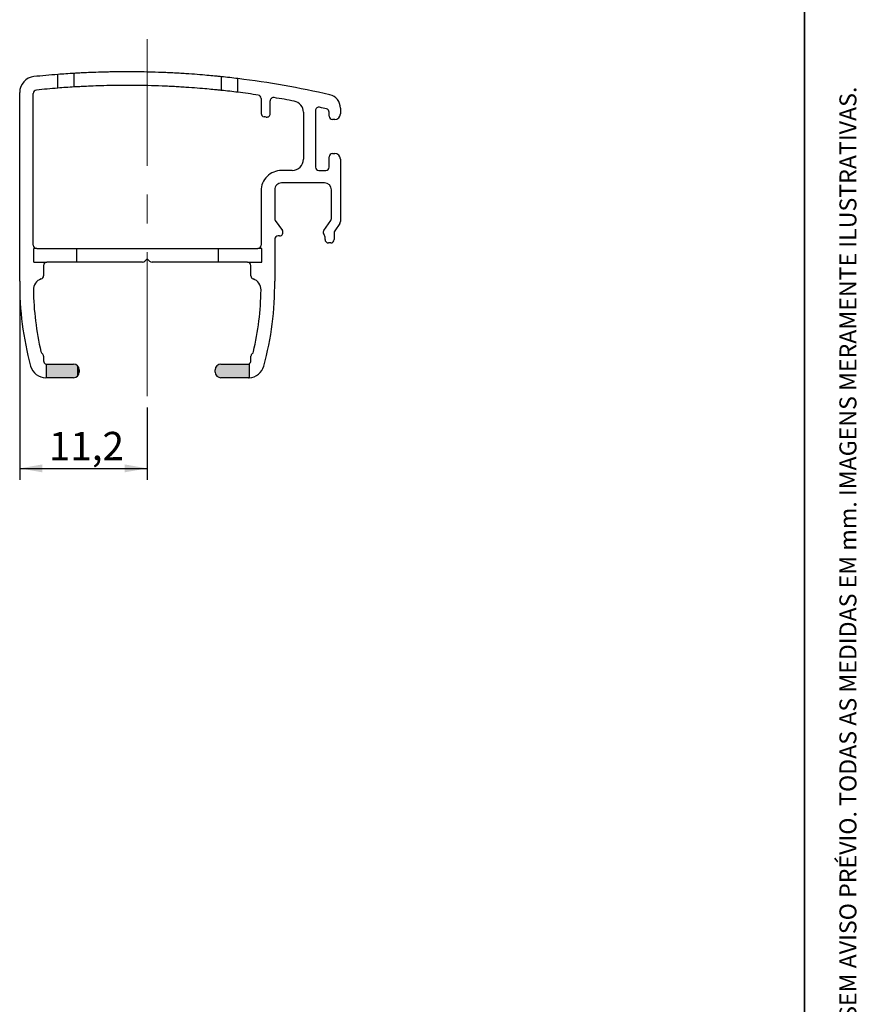
# Paper-space layout 'Folha1' of a CAD drawing. Units: millimetres. Extents: x 10 to 205, y 4 to 287.
# Drawn here: x 131 to 205, y 91 to 178 of the extents above; entities that cross this region are included whole.
import ezdxf

# ---------------------------------------------------------------- set-up
doc = ezdxf.new("R2010")
doc.units = ezdxf.units.MM
doc.linetypes.add('CENTER', pattern=[10.159999999999998, 6.35, -1.27, 1.27, -1.27])
doc.linetypes.add('CENTERX2', pattern=[20.319999999999997, 12.7, -2.54, 2.54, -2.54])
doc.layers.add('CENTRO', color=8, linetype='CENTER')
doc.layers.add('COTAS', color=8, linetype='Continuous')
doc.layers.add('LAYOUT_', color=7, linetype='Continuous', lineweight=35)
doc.styles.add('SLDTEXTSTYLE0', font='TXT', dxfattribs={"width": 0.7})
doc.dimstyles.new('SLDDIMSTYLE0', dxfattribs={"dimtxt": 2.5, "dimasz": 2, "dimexe": 0, "dimexo": 0.0625, "dimtad": 1, "dimdec": 1, "dimrnd": 1e-09, "dimzin": 12, "dimdsep": 46, "dimtxsty": 'SLDTEXTSTYLE0', "dimsah": 1, "dimcen": 0.09, "dimadec": 0, "dimazin": 3, "dimtfac": 1, "dimtdec": 1, "dimtofl": 0, "dimtmove": 0, "dimatfit": 3, "dimfxl": 1, "dimfrac": 2, "dimtolj": 1, "dimtzin": 12, "dimarcsym": 0})

# ---------------------------------------------------------------- blocks, each defined once
blk = doc.blocks.new('_D_17')
at = {"layer": 'COTAS'}
for p, q in [((130.7371253854666, 154.0996329251809), (130.7371253854652, 137.5804821645022)), ((141.9871141354651, 143.9600281874748), (141.9871141354646, 137.5804821645013)), ((130.7371253854653, 138.5804821645022), (141.9871141354647, 138.5804821645013))]:
    blk.add_line(p, q, dxfattribs=at)
for points in [[(130.7371253854653, 138.5804821645022), (132.7371253854653, 138.2304821645021), (132.7371253854654, 138.9304821645021)], [(141.9871141354647, 138.5804821645013), (139.9871141354647, 138.9304821645015), (139.9871141354646, 138.2304821645015)]]:
    blk.add_solid(points, dxfattribs=at)
at = {"layer": 'COTAS', "insert": (133.3100364507367, 141.8031515139317), "char_height": 2.5, "attachment_point": 1, "style": 'SLDTEXTSTYLE0'}
blk.add_mtext('11,2', dxfattribs=at)

psp = doc.layouts.new('Folha1')

# ---------------------------------------------------------------- hatches: boundary and pattern name
at = {"linetype": 'Continuous'}
h = psp.add_hatch(color=7, dxfattribs=at)
edge = h.paths.add_edge_path(flags=0)
edge.add_arc((133.1371229854659, 148.0804806644766), 0.2999996999992789, 260.06960482887257, 270.0000000001737, ccw=False)
edge.add_line((133.085387535471, 147.7849755660206), (133.0853875354701, 146.5804821644748))
edge.add_line((133.0853875354701, 146.5804821644748), (135.4871206354667, 146.5804821644793))
edge.add_arc((135.4871206354658, 147.0804816644802), 0.4999995000009075, 270.000000000105, 306.6220932162634)
edge.add_line((135.7853875354702, 146.6791883099839), (135.7853875354709, 147.6817748189726))
edge.add_arc((135.4871206354667, 147.2804814644773), 0.499999499999996, 53.37790678368063, 89.99999999999675)
edge.add_line((135.4871206354667, 147.7804809644773), (133.1371229854668, 147.7804809644773))
h = psp.add_hatch(color=7, dxfattribs=at)
edge = h.paths.add_edge_path(flags=0)
edge.add_line((147.9871081354663, 147.2804814644776), (147.9871081354658, 147.0804816644732))
edge.add_arc((148.4871076354686, 147.0804816644796), 0.4999995000024571, 180.0000000007336, 246.2065558200957)
edge.add_line((148.2853875354701, 146.6229792040927), (148.285387535471, 147.737983924862))
edge.add_arc((148.4871076354663, 147.2804814644776), 0.4999995000002783, 113.793444179696, 180)
h = psp.add_hatch(color=7, dxfattribs=at)
edge = h.paths.add_edge_path(flags=0)
edge.add_line((148.4871076354681, 146.5804821644764), (150.9263213668305, 146.5804821644746))
edge.add_arc((150.9263213668323, 147.9804807645082), 1.399998600033596, 269.9999999999299, 272.4180359732654)
edge.add_line((150.9853875354701, 146.581728725075), (150.985387535471, 147.8196891877509))
edge.add_arc((150.8371052854639, 148.0804806644791), 0.2999997000019943, 270.00000000034197, 299.6219320280003, ccw=False)
edge.add_line((150.8371052854657, 147.7804809644771), (148.4871076354662, 147.7804809644772))
edge.add_arc((148.4871076354662, 147.2804814644771), 0.4999995000000075, 89.99999999999675, 113.793444179666)
edge.add_line((148.285387535471, 147.737983924862), (148.2853875354701, 146.6229792040927))
edge.add_arc((148.4871076354685, 147.0804816644792), 0.4999995000027312, 246.2065558200806, 269.9999999999585)
h = psp.add_hatch(color=7, dxfattribs=at)
edge = h.paths.add_edge_path(flags=0)
edge.add_line((135.9871201354667, 147.0804816644788), (135.9871201354667, 147.2804814644777))
edge.add_arc((135.4871206354667, 147.2804814644777), 0.4999995000002644, 0, 53.37790678365671)
edge.add_line((135.7853875354709, 147.6817748189726), (135.7853875354702, 146.6791883099839))
edge.add_arc((135.4871206354658, 147.0804816644806), 0.4999995000006252, 306.6220932162289, 359.9999999997924)

# ---------------------------------------------------------------- linework, layer by layer
at = {"color": 7, "linetype": 'Continuous', "lineweight": 25}
for p, q in [((134.0871253854668, 172.1416032337447), (134.0871253854668, 173.3451954788136)), ((135.5371253854668, 172.2413138765733), (135.5371253854668, 173.4434034229535)), ((148.5371253854668, 171.9400767322418), (148.5371253854668, 173.1467175134351)), ((149.9871253854668, 171.7725388868486), (149.9871253854668, 172.9817257411728)), ((130.7371253854671, 155.0996329251809), (130.7371253854668, 171.7639669735948)), ((131.9371241854665, 158.2804704644753), (131.9371241854676, 171.6737179058876)), ((152.0371058074634, 171.2306808786934), (152.0371058074657, 169.9104640493753)), ((152.8371050074645, 169.881717053853), (152.8371050074654, 171.0100601238566)), ((159.0370970854797, 170.385422801325), (159.0370970854733, 169.8748115631738)), ((155.7780489946507, 170.0058541003332), (155.7780489946529, 165.8748155631765)), ((156.8370992854712, 170.157370694592), (156.8370992854698, 165.1748162631785)), ((158.0370980854688, 169.6748117631748), (158.0370980854706, 170.0195873438012)), ((158.5370975854733, 169.3748120631756), (158.337097785464, 169.3748120631774)), ((158.0370980854701, 165.1748162631766), (158.0370980854683, 166.0748153631781)), ((158.3370977854703, 166.3748150631756), (158.5370975854656, 166.3748150631774)), ((159.0370970854678, 165.8748155631783), (159.0370970854709, 160.372331483499)), ((154.7780499946529, 164.8748165631756), (153.8371022854676, 164.8748165631756)), ((157.1370989854705, 164.8748165631756), (157.7370983854704, 164.8748165631756)), ((157.6370984854664, 163.7748176631752), (153.8371022854663, 163.7748176631771)), ((152.0371040854673, 163.0748183631763), (152.0371040854669, 158.280470464476)), ((153.2371028854663, 163.1748182631758), (153.2371028854672, 160.6245727216217)), ((158.2370978854703, 160.6245702623623), (158.2370978854676, 163.1748182631766)), ((153.2913572179259, 160.4524999627893), (153.9138377049228, 159.5635056960487)), ((157.5603647880106, 159.5635056960532), (158.1828435530106, 160.4524975035298)), ((158.9828427530117, 160.2002587246665), (158.5299298650682, 159.5534320865213)), ((153.6680923373815, 159.0914332372105), (153.5371025854832, 159.0914332372178)), ((158.4756755326094, 159.3813593276907), (158.4756755326094, 158.7748226631752)), ((153.2371028854676, 158.7914335372013), (153.2371028854666, 155.0996329251906)), ((157.6756763326092, 158.7748226631761), (157.6756763326087, 158.9734302317956)), ((158.1756758326092, 158.474822963175), (157.9756760326094, 158.474822963175)), ((132.2371238854666, 157.9804707644761), (131.9871253854667, 157.9804707644761)), ((131.9871253854666, 156.7804719644771), (131.9871253854667, 157.9804707644761)), ((132.237123885468, 157.9804707644763), (135.7871253854667, 157.9804707644762)), ((135.7871253854667, 156.7804719644773), (135.7871253854667, 157.9804707644762)), ((135.7871253854667, 157.9804707644766), (148.2871253854667, 157.9804707644765)), ((148.2871253854667, 156.7804719644771), (148.2871253854667, 157.9804707644761)), ((148.2871253854667, 157.9804707644761), (151.7371043854667, 157.9804707644761)), ((152.0871253854667, 157.9804707644758), (151.7371043854667, 157.9804707644758)), ((152.0871253854666, 156.7804719644769), (152.0871253854667, 157.9804707644758)), ((131.9871253854666, 156.7804719644771), (133.137122985491, 156.7804719644771)), ((132.8371232854657, 156.480472264456), (132.837123285467, 155.5804731644773)), ((135.7871253854667, 156.7804719644773), (133.137122985491, 156.7804719644773)), ((141.5628504910168, 156.7804719644776), (135.7871253854667, 156.7804719644777)), ((141.7749823132401, 156.8683398422513), (141.9871141354662, 157.0804716644788)), ((141.9871141354662, 157.0804716644788), (142.1992459576904, 156.868339842255)), ((148.2871253854667, 156.7804719644776), (142.4113777799138, 156.7804719644776)), ((150.8371052854661, 156.7804719644771), (148.2871253854667, 156.7804719644771)), ((150.8371052854661, 156.7804719644769), (152.0871253854666, 156.7804719644769)), ((151.1371049854663, 155.5804731644771), (151.1371049854658, 156.4804722644758)), ((132.8371232854678, 148.4804802644751), (132.8371232854669, 148.0804806644764)), ((133.0853875354713, 147.7849755660204), (133.0853875354704, 146.5804821644879)), ((133.1371229854671, 147.7804809644783), (135.487120635467, 147.7804809644783)), ((148.4871076354665, 147.7804809644781), (150.837105285466, 147.7804809644781)), ((150.9853875354713, 147.8196891877507), (150.9853875354704, 146.5817287250748)), ((151.1371049854662, 148.0804806644762), (151.1371049854666, 148.480480264474)), ((135.987120135467, 147.2804814644783), (135.987120135467, 147.0804816644794)), ((147.9871081354661, 147.0804816644738), (147.9871081354666, 147.2804814644781)), ((133.0853875354704, 146.5804821644879), (133.0479069041486, 146.5804821644745)), ((135.487120635467, 146.5804821644803), (133.0853875354704, 146.5804821644758)), ((150.9263213668309, 146.5804821644756), (148.4871076354685, 146.5804821644774))]:
    psp.add_line(p, q, dxfattribs=at)
for centre, radius, start, end in [((132.1371239854635, 171.7639669735934), 1.39999859999665, 95.90093198293172, 179.9999999999418), ((140.2178810438125, 93.58053516466126), 79.99991999980028, 94.3951438800415, 95.90093198312192), ((140.2178810438125, 93.58053516466146), 79.99991999980027, 93.3542633235222, 94.3951438800415), ((140.2178810438125, 93.58053516466146), 79.99991999980028, 82.98577995051477, 84.03098280998881), ((140.2178810438125, 93.58053516466126), 79.99991999980028, 77.07976528834618, 82.98577995051477), ((140.2178810438125, 93.58053516466126), 78.79992119981785, 94.4622096298083, 95.83510261092303), ((140.2178810438125, 93.58053516466146), 78.79992119981785, 93.40540325545074, 94.4622096298083), ((132.2371238854759, 171.6737179058961), 0.2999997000084011, 95.83510261265529, 180.0000000016292), ((140.2178810438125, 93.58053516466146), 78.79992119981785, 82.87841514548045, 83.93974615396799), ((140.2178810438125, 93.58053516466126), 78.79992119981785, 81.5618400951522, 82.87841514548043), ((151.7371061074637, 171.2306808786942), 0.2999996999997971, 359.9999999998434, 81.5618400948436), ((153.137104707461, 171.0100601238596), 0.2999996999956121, 80.52738042905489, 180.0000000005599), ((140.2178810438125, 93.58053516466126), 78.79992119981937, 79.21355687332901, 80.52738042966432), ((157.8370982854792, 170.3854228013404), 1.199998800000499, 359.9999999992654, 77.07976528827305), ((154.7780499946496, 170.0058541003311), 0.9999990000075054, 1.205049762761355e-10, 79.21355687253583), ((157.137098985474, 170.1573706945875), 0.2999997000027577, 77.29153820497625, 179.9999999991478), ((139.8678796602064, 93.5805351116308), 78.79992125412522, 76.84220895332209, 77.29153820445906), ((152.3371055074617, 169.9104640493695), 0.299999699996069, 179.9999999988927, 261.8956826856763), ((141.4678796060445, 93.5805338454896), 76.79992453229625, 81.74552800663635, 81.89568268517048), ((152.5371053074648, 169.8817170538566), 0.299999699999745, 261.74552800458, 359.9999999993169), ((157.7370983854713, 170.0195873438017), 0.2999996999993755, 359.9999999998922, 76.84220895379916), ((158.3370977854675, 169.6748117631761), 0.2999996999986934, 180.0000000002342, 269.9999999993277), ((158.5370975854742, 169.8748115631747), 0.4999994999990918, 269.9999999998966, 359.9999999998966), ((158.3370977854721, 166.0748153631717), 0.2999997000038377, 90.00000000034197, 179.9999999987787), ((158.5370975854642, 165.8748155631737), 0.4999995000036677, 5.211026001097602e-10, 89.99999999984041), ((154.7780499946523, 165.8748155631762), 0.9999990000005994, 270.000000000035, 1.791290187889367e-11), ((157.1370989854719, 165.1748162631776), 0.2999997000020187, 179.9999999998263, 269.9999999997348), ((157.7370983854681, 165.1748162631776), 0.2999997000020187, 270.000000000435, 359.9999999998217), ((153.8371022854666, 163.0748183631763), 1.799998199999266, 89.99999999997014, 179.9999999999991), ((153.8371022854663, 163.174818263177), 0.5999994000000584, 89.99999999999729, 180.0000000001175), ((157.6370984854672, 163.1748182631748), 0.5999994000003994, 1.709867906621555e-10, 90.00000000008414), ((153.5371025854476, 160.6245727216153), 0.2999996999804894, 179.9999999987732, 215.0000000011361), ((157.9370981854807, 160.62457026236), 0.2999996999895747, 324.999999999113, 4.342521667764164e-10), ((158.7370973854658, 160.372331483501), 0.2999997000051671, 325.0000000001976, 359.9999999996209), ((153.537102585475, 158.7914335372104), 0.2999997000074757, 89.99999999843126, 180.0000000017378), ((153.6680923373826, 159.3914329372122), 0.2999997000016776, 269.9999999997891, 35.00000000072519), ((157.8061101549894, 159.3914329373637), 0.2999996994574381, 144.9999999607643, 224.1605941401296), ((157.375676634309, 158.9734302321289), 0.2999996982997392, 359.9999999363503, 44.16059422513712), ((158.7756752326105, 159.3813593276888), 0.2999997000011251, 145.0000000001068, 179.9999999996363), ((132.2371238854666, 158.2804704644762), 0.2999997000001713, 180.0000000001799, 270.0000000000008), ((151.7371043854667, 158.280470464476), 0.2999997000001997, 270.0000000000008, 359.9999999999954), ((157.9756760326094, 158.7748226631752), 0.2999997000001713, 179.9999999998263, 270.0000000000008), ((158.1756758326083, 158.7748226631761), 0.2999997000011092, 270.0000000001745, 359.9999999998271), ((133.137122985491, 156.4804722644518), 0.2999997000253245, 90, 179.9999999991912), ((141.5628504910143, 157.080471664485), 0.2999997000082314, 270.0000000004785, 314.9999999989453), ((142.4113777799138, 157.0804716644734), 0.2999996999957375, 224.9999999993291, 270.0000000000008), ((150.8371052854656, 156.4804722644768), 0.2999997000001997, 359.9999999998271, 89.99999999991316), ((132.5371235854679, 155.5804731644776), 0.2999996999991197, 288.0246806015225, 359.9999999999465), ((151.4371046854664, 155.5804731644771), 0.2999997000000913, 179.9999999999946, 251.9753193982511), ((158.0119775831805, 154.7917332250579), 27.27659004773965, 179.3532282457153, 195.2612485564426), ((132.9393778160834, 154.3442740891044), 0.9999990000008752, 108.0246806018219, 181.0224228403959), ((151.034850454851, 154.3442740891035), 0.9999990000002733, 358.977577159439, 71.97531939825876), ((125.9622506878576, 154.7917332250502), 27.27659004763542, 344.7387514436477, 0.6467717543240552), ((158.0119775831805, 154.7917332250579), 26.07659124774037, 181.0224228405334, 193.0885654408341), ((125.9622506878576, 154.7917332250502), 26.07659124763586, 346.9114345590816, 358.9775771594727), ((132.9050314457193, 148.9544455441901), 0.2999997000086873, 193.0885654416585, 232.1801778602971), ((132.5371235854658, 148.4804802644734), 0.2999997000020305, 3.256891250687976e-10, 52.18017786089309), ((151.4371046854793, 148.4804802644705), 0.2999997000126208, 127.8198221408627, 179.9999999993269), ((151.069196825251, 148.9544455441659), 0.2999996999662218, 307.8198221366393, 346.9114345568642), ((133.1371229854662, 148.0804806644764), 0.2999996999992618, 180, 260.0696048288768), ((133.1371229854662, 148.0804806644776), 0.2999996999992618, 260.0696048288715, 270.0000000001745), ((135.487120635467, 147.2804814644783), 0.4999995000000297, 0, 89.99999999999675), ((148.4871076354665, 147.2804814644781), 0.4999995000000013, 90, 180), ((150.8371052854642, 148.0804806644801), 0.2999997000020187, 270.0000000003428, 299.6219320279936), ((150.8371052854642, 148.0804806644789), 0.2999997000019903, 299.6219320279964, 359.9999999994797), ((133.0479069041516, 147.9804807644792), 1.399998600040404, 195.2612485570882, 269.9999999998798), ((135.4871206354661, 147.0804816644812), 0.4999995000009392, 270.000000000105, 359.9999999997956), ((148.4871076354688, 147.0804816644801), 0.4999995000027297, 180.0000000007304, 269.9999999999617), ((150.9263213668326, 147.980480764508), 1.399998600033607, 272.4180359732655, 344.7387514437828), ((150.9263213668326, 147.9804807645091), 1.39999860003357, 269.999999999931, 272.4180359732655)]:
    psp.add_arc(centre, radius, start, end, dxfattribs=at)
for points, knots in [([(148.5371253854668, 173.1467175134357), (148.5371253854668, 173.1467175134357), (148.4949489006393, 173.1511594106247), (148.3710478212861, 173.1639178225965), (148.3195660511349, 173.1691886889823), (148.195780531273, 173.1816921257273), (148.1231470073888, 173.1889561042517), (147.8784996845112, 173.2129970123125), (147.6789327707671, 173.2321259911664), (147.2075213766377, 173.2748771349858), (146.9333387522353, 173.2986639697374), (146.3344996920536, 173.3468464039829), (146.007717740481, 173.3714589355007), (145.4753947394852, 173.4077071114067), (145.2911180916946, 173.419652704489), (144.9164591928605, 173.4425773815975), (144.5337681477083, 173.4646702241356), (144.1352180378471, 173.4847471454576), (143.7286118614941, 173.5036444042463), (143.5201285954941, 173.5125460417054), (142.8913010594688, 173.5368734528673), (142.4696758395697, 173.5498822391838), (141.621719550012, 173.5692611751195), (141.1909154872449, 173.5756243972689), (140.3569155217031, 173.5814212020979), (139.9514565743455, 173.5809810289864), (139.3606965701975, 173.5761051350123), (139.1657019506329, 173.5737574632828), (138.7889471181373, 173.5679144341239), (138.6067158027004, 173.5644236639129), (138.0780224303626, 173.5526083950719), (137.749384263235, 173.5429398845935), (137.1416542091986, 173.521866610991), (136.8722534355855, 173.510815007374), (136.5187231063993, 173.4949728182658), (136.4093096039968, 173.4898097701129), (136.2077150930954, 173.4799466357688), (136.1153424857156, 173.4752350507588), (135.8702546482212, 173.4623986559548), (135.7470502248232, 173.4554739886224), (135.580224004693, 173.44596146122), (135.5371253854668, 173.4434034229541), (135.5371253854668, 173.4434034229541)], [0, 0, 0, 0, 0.06250000000000216, 0.06250000000000216, 0.09375000000000225, 0.09375000000000225, 0.1250000000000023, 0.1250000000000023, 0.1875000000000025, 0.1875000000000025, 0.2500000000000027, 0.2500000000000027, 0.3125000000000028, 0.3125000000000028, 0.3437500000000028, 0.3437500000000028, 0.3750000000000029, 0.4062500000000029, 0.4062500000000029, 0.4375000000000029, 0.4375000000000029, 0.5000000000000028, 0.5000000000000028, 0.5625000000000026, 0.5625000000000026, 0.6250000000000024, 0.6250000000000024, 0.6562500000000022, 0.6562500000000022, 0.6875000000000019, 0.6875000000000019, 0.7500000000000013, 0.7500000000000013, 0.8125000000000007, 0.8125000000000007, 0.8437500000000012, 0.8437500000000012, 0.8750000000000018, 0.8750000000000018, 0.9375000000000009, 0.9375000000000009, 1, 1, 1, 1]), ([(148.5371253854668, 171.9400767322425), (148.5371253854668, 171.9400767322425), (148.4949474231983, 171.9445871978438), (148.3710432736439, 171.9575423236764), (148.3195603299693, 171.9628944364221), (148.1957723191901, 171.9755905129509), (148.1231381100504, 171.9829663021815), (147.8784909019404, 172.0073768933466), (147.6789255268245, 172.0267997226318), (147.2075202422807, 172.0702067893522), (146.9333477075097, 172.094357715588), (146.3345332115894, 172.1432769086207), (146.0077636288833, 172.1682656126906), (145.475455350037, 172.2050677710178), (145.2911891497866, 172.2171955116117), (144.9165472558052, 172.2404699567018), (144.5338710512019, 172.2628999620979), (144.135330343695, 172.2832834967161), (143.7287302316246, 172.3024694778903), (143.5202473351223, 172.3115072158184), (142.8914315745081, 172.3362061810085), (142.4698085322489, 172.3494139243186), (141.6218448887092, 172.36908968871), (141.1910320825505, 172.375550621406), (140.3570200612155, 172.3814369622085), (139.9515520328817, 172.3809906202197), (139.3607744872227, 172.3760409499551), (139.1657744451341, 172.3736576334851), (138.7890157002119, 172.3677258780755), (138.6067817812482, 172.3641820387346), (138.0780788856333, 172.3521869556513), (137.7494320702143, 172.3423710716197), (137.1416813465256, 172.3209760523799), (136.8722889144871, 172.3097562978114), (136.5187504888939, 172.2936721285313), (136.4093336856112, 172.2884301562388), (136.2077319284611, 172.2784161466643), (136.1153579847326, 172.2736325676341), (135.8702678144057, 172.2606000681089), (135.7470591186117, 172.2535693891666), (135.580225563313, 172.2439111055731), (135.5371253854668, 172.241313876574), (135.5371253854668, 172.2413138765739)], [0, 0, 0, 0, 0.0624999999999977, 0.0624999999999977, 0.09374999999999656, 0.09374999999999656, 0.1249999999999954, 0.1249999999999954, 0.187499999999995, 0.187499999999995, 0.2499999999999946, 0.2499999999999946, 0.3124999999999942, 0.3124999999999942, 0.3437499999999943, 0.3437499999999943, 0.3749999999999944, 0.4062499999999946, 0.4062499999999946, 0.4374999999999947, 0.4374999999999947, 0.4999999999999947, 0.4999999999999947, 0.5624999999999947, 0.5624999999999947, 0.6249999999999947, 0.6249999999999947, 0.6562499999999949, 0.6562499999999949, 0.6874999999999951, 0.6874999999999951, 0.7499999999999961, 0.7499999999999961, 0.8124999999999971, 0.8124999999999971, 0.8437499999999977, 0.8437499999999977, 0.8749999999999981, 0.8749999999999981, 0.9374999999999991, 0.9374999999999991, 1, 1, 1, 1])]:
    psp.add_open_spline(points, degree=3, knots=knots, dxfattribs=at)
at = {"layer": 'CENTRO', "linetype": 'CENTERX2', "lineweight": 18}
psp.add_line((141.9871141354652, 144.9600281874748), (141.9871141354679, 176.4729569419389), dxfattribs=at)
at = {"layer": 'LAYOUT_', "color": 7, "lineweight": 35}
psp.add_line((199.9811969130172, 12.99859389592371), (199.9811969130172, 283.9985938959237), dxfattribs=at)

# ---------------------------------------------------------------- texts
at = {"layer": 'LAYOUT_', "insert": (203.0663983053589, 50.00000000000001), "char_height": 1.5, "attachment_point": 1, "rotation": 90.00000000000018, "style": 'SLDTEXTSTYLE0'}
psp.add_mtext('RESERVAMOS O DIREITO DE ALTERAÇÕES SEM AVISO PRÉVIO. TODAS AS MEDIDAS EM mm. IMAGENS MERAMENTE ILUSTRATIVAS.', dxfattribs=at)

# ---------------------------------------------------------------- dimensions: what is measured, and where the dimension line sits
at = {"layer": 'COTAS'}
dim = psp.add_linear_dim(base=(141.9871141354647, 138.5804821644738), p1=(130.7371253854667, 155.0996329251809), p2=(141.9871141354652, 144.9600281874748), dimstyle='SLDDIMSTYLE0', dxfattribs=at)
dim.commit()
dim.dimension.update_dxf_attribs({"geometry": '_D_17', "text_midpoint": (136.362119760465, 138.5804821644743), "dimtype": 160})

doc.saveas('drawing.dxf')
